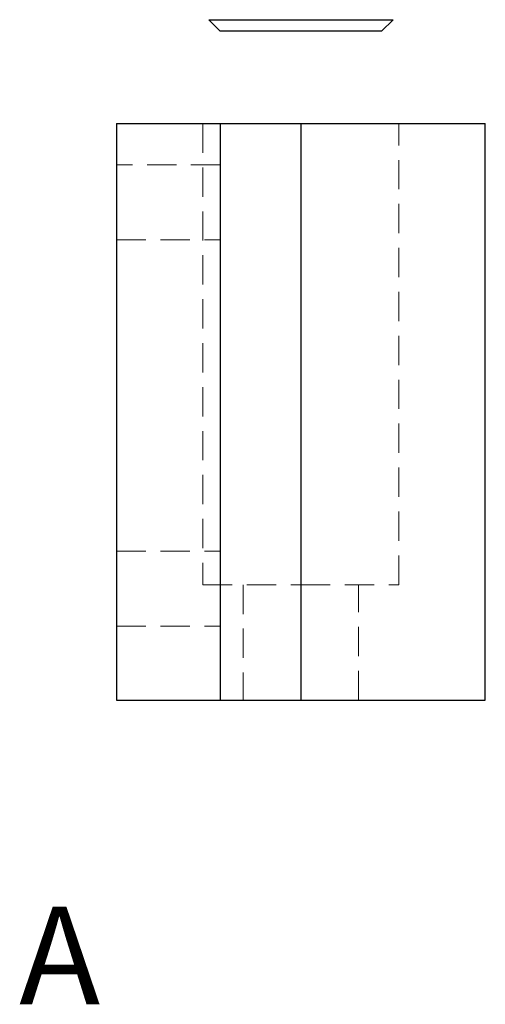
# Model space of a CAD drawing. Units: millimetres. Extents: x -119 to 364, y -5 to 370.
# Drawn here: x 155 to 175, y 155 to 197 of the extents above; entities that cross this region are included whole.
import ezdxf

# ---------------------------------------------------------------- set-up
doc = ezdxf.new("R2010")
doc.units = ezdxf.units.MM
doc.linetypes.add('HIDDEN', pattern=[1.905, 1.27, -0.635])
doc.styles.add('SLDTEXTSTYLE0', font='TXT', dxfattribs={"width": 0.7})

msp = doc.modelspace()

# ---------------------------------------------------------------- linework, layer by layer
at = {"color": 7, "linetype": 'Continuous', "lineweight": 25}
for p, q in [((163.156, 197.397), (163.656, 196.897)), ((163.156, 197.397), (167.156, 197.397)), ((167.156, 197.397), (171.156, 197.397)), ((170.656, 196.897), (171.156, 197.397)), ((167.156, 196.897), (163.656, 196.897)), ((170.656, 196.897), (167.156, 196.897)), ((159.156, 192.897), (163.656, 192.897)), ((159.156, 192.897), (159.156, 167.897)), ((163.656, 192.897), (163.656, 167.897)), ((163.656, 192.897), (167.156, 192.897)), ((167.156, 192.897), (167.156, 167.897)), ((167.156, 192.897), (175.156, 192.897)), ((175.156, 167.897), (175.156, 192.897)), ((159.156, 167.897), (163.656, 167.897)), ((163.656, 167.897), (167.156, 167.897)), ((167.156, 167.897), (175.156, 167.897))]:
    msp.add_line(p, q, dxfattribs=at)
at = {"color": 7, "linetype": 'HIDDEN', "lineweight": 18}
for p, q in [((162.906, 192.897), (162.906, 172.897)), ((167.156, 192.897), (167.156, 167.897)), ((171.406, 172.897), (171.406, 192.897)), ((163.656, 191.097), (159.156, 191.097)), ((159.156, 187.847), (163.656, 187.847)), ((159.156, 174.347), (163.656, 174.347)), ((162.906, 172.897), (167.156, 172.897)), ((164.656, 172.897), (164.656, 167.897)), ((167.156, 172.897), (171.406, 172.897)), ((169.656, 167.897), (169.656, 172.897)), ((159.156, 171.097), (163.656, 171.097))]:
    msp.add_line(p, q, dxfattribs=at)

# ---------------------------------------------------------------- texts
at = {"color": 7, "linetype": 'Continuous', "lineweight": 0, "insert": (156.687, 158.937), "char_height": 4.233, "attachment_point": 2, "style": 'SLDTEXTSTYLE0'}
msp.add_mtext('A', dxfattribs=at)

doc.saveas('drawing.dxf')
